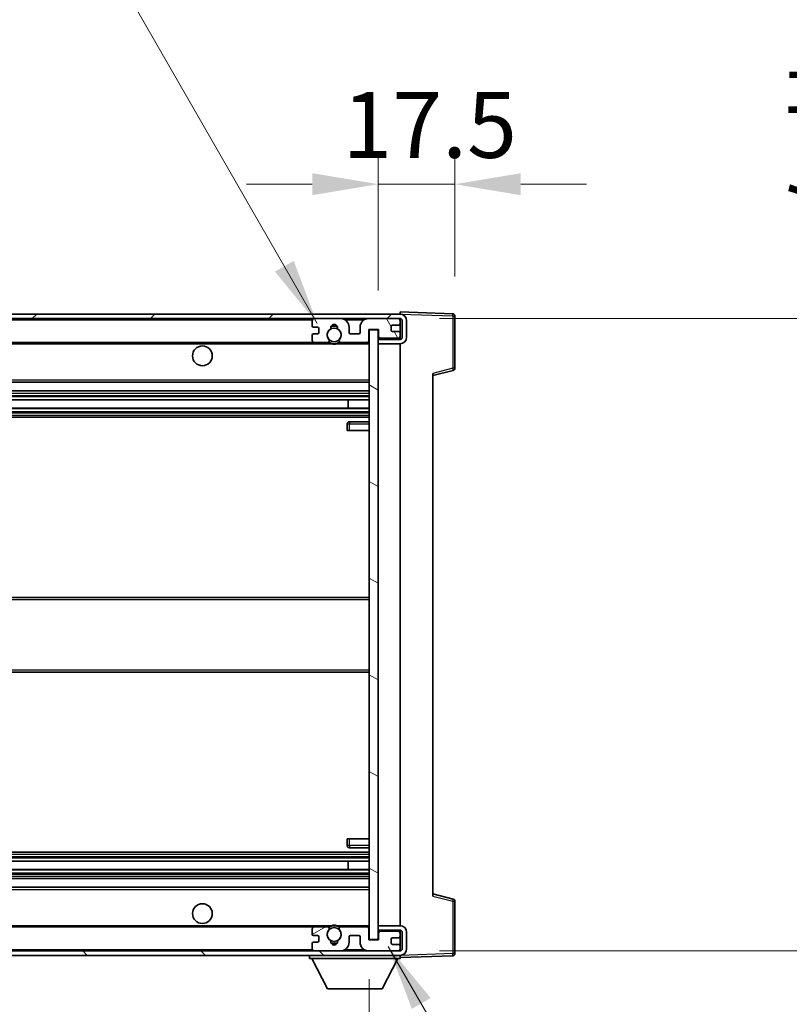
# Model space of a CAD drawing. Units: millimetres. Extents: x 0 to 12778, y 0 to 1686.
# Drawn here: x 3935 to 4111, y 1223 to 1447 of the extents above; entities that cross this region are included whole.
import ezdxf

# ---------------------------------------------------------------- set-up
doc = ezdxf.new("R2010")
doc.units = ezdxf.units.MM
doc.header["$LTSCALE"] = 6
doc.layers.get('Defpoints').update_dxf_attribs({"lineweight": 25})
for name, color, linetype, lineweight in [('Dimension (ISO)', 7, 'Continuous', 18), ('Hatch (ISO)', 1, 'Continuous', 18), ('Symbol (ISO)', 7, 'Continuous', 18), ('Visible (ISO)', 7, 'Continuous', 35), ('Visible Narrow (ISO)', 7, 'Continuous', 25)]:
    doc.layers.add(name, color=color, linetype=linetype, lineweight=lineweight)
doc.styles.add('Note Text (TK)', font='txt')
doc.dimstyles.new('Default - Method 1b (TK)', dxfattribs={"dimscale": 6, "dimtxt": 2.5, "dimasz": 2.5, "dimexe": 1, "dimexo": 1.5, "dimgap": 1, "dimtad": 1, "dimtoh": 1, "dimrnd": 1e-08, "dimdsep": 46, "dimtxsty": 'Note Text (TK)', "dimcen": 0.09, "dimdle": 5, "dimclrd": 100, "dimclre": 100, "dimclrt": 7, "dimadec": 1, "dimazin": 1, "dimtfac": 1, "dimtmove": 0, "dimatfit": 3, "dimfxl": 0, "dimtolj": 1, "dimlwd": -1, "dimlwe": -1, "dimarcsym": 0})
doc.dimstyles.new('Default - Method 1b (TK)$7', dxfattribs={"dimscale": 6, "dimtxt": 2.5, "dimasz": 2.5, "dimexe": 1, "dimexo": 1.5, "dimgap": 1, "dimtad": 1, "dimtoh": 1, "dimrnd": 1e-08, "dimdsep": 46, "dimtxsty": 'Note Text (TK)', "dimcen": 0.09, "dimdle": 5, "dimclrd": 100, "dimclre": 100, "dimclrt": 7, "dimadec": 1, "dimazin": 1, "dimtfac": 1, "dimtmove": 0, "dimatfit": 3, "dimfxl": 0, "dimtolj": 1, "dimlwd": -1, "dimlwe": -1, "dimarcsym": 0})

# ---------------------------------------------------------------- blocks, each defined once
blk = doc.blocks.new('*D72')
at = {"layer": 'Defpoints', "color": 0, "transparency": 16777216}
for p in [(3760, 1237.28), (4015, 1237.38), (4015, 1165.28)]:
    blk.add_point(p, dxfattribs=at)
at = {"layer": 'Dimension (ISO)', "color": 100, "transparency": 16777216}
for p, q in [((3760, 1228.28), (3760, 1159.28)), ((4015, 1228.38), (4015, 1159.28)), ((3775, 1165.28), (4000, 1165.28))]:
    blk.add_line(p, q, dxfattribs=at)
for points in [[(3775, 1167.78), (3775, 1162.78), (3760, 1165.28)], [(4000, 1167.78), (4000, 1162.78), (4015, 1165.28)]]:
    blk.add_solid(points, dxfattribs=at)
at = {"layer": 'Dimension (ISO)', "color": 7, "transparency": 16777216, "insert": (3773.63, 1181.17), "char_height": 15, "attachment_point": 4, "style": 'Note Text (TK)'}
blk.add_mtext('\\A1;\\fＭＳ Ｐゴシック|b0|i0;\\H15.0000;有効寸法 / Max dim. 255', dxfattribs=at)
blk = doc.blocks.new('*D73')
at = {"layer": 'Defpoints', "color": 0, "transparency": 16777216}
for p in [(4022, 1378.78), (4022, 1234.78), (4136, 1234.78)]:
    blk.add_point(p, dxfattribs=at)
at = {"layer": 'Dimension (ISO)', "color": 100, "transparency": 16777216}
for p, q in [((4136, 1378.78), (4136, 1633.94)), ((4031, 1378.78), (4142, 1378.78)), ((4136, 1249.78), (4136, 1363.78)), ((4031, 1234.78), (4142, 1234.78))]:
    blk.add_line(p, q, dxfattribs=at)
for points in [[(4133.5, 1363.78), (4138.5, 1363.78), (4136, 1378.78)], [(4133.5, 1249.78), (4138.5, 1249.78), (4136, 1234.78)]]:
    blk.add_solid(points, dxfattribs=at)
at = {"layer": 'Dimension (ISO)', "color": 7, "transparency": 16777216, "insert": (4120.11, 1399.78), "char_height": 15, "attachment_point": 4, "rotation": 90, "style": 'Note Text (TK)'}
blk.add_mtext('\\A1;\\fＭＳ Ｐゴシック|b0|i0;\\H15.0000;有効寸法 / Max dim. 144', dxfattribs=at)
blk = doc.blocks.new('*D74')
at = {"layer": 'Defpoints', "color": 0, "transparency": 16777216}
for p in [(4034.5, 1409.36), (4034.5, 1379.36), (4017, 1376.18)]:
    blk.add_point(p, dxfattribs=at)
at = {"layer": 'Dimension (ISO)', "color": 100, "transparency": 16777216}
for p, q in [((4017, 1385.18), (4017, 1415.36)), ((4034.5, 1388.36), (4034.5, 1415.36)), ((4002, 1409.36), (3987, 1409.36)), ((4017, 1409.36), (4034.5, 1409.36)), ((4049.5, 1409.36), (4064.5, 1409.36))]:
    blk.add_line(p, q, dxfattribs=at)
for points in [[(4002, 1411.86), (4002, 1406.86), (4017, 1409.36)], [(4049.5, 1411.86), (4049.5, 1406.86), (4034.5, 1409.36)]]:
    blk.add_solid(points, dxfattribs=at)
at = {"layer": 'Dimension (ISO)', "color": 7, "transparency": 16777216, "insert": (4008.87, 1422.86), "char_height": 15, "attachment_point": 4, "style": 'Note Text (TK)'}
blk.add_mtext('\\A1;17.5', dxfattribs=at)

msp = doc.modelspace()

# ---------------------------------------------------------------- hatches: boundary and pattern name
at = {"layer": 'Hatch (ISO)'}
h = msp.add_hatch(dxfattribs=at)
h.set_pattern_fill('ANSI31', color=256, scale=152.4, style=0)
h.set_pattern_definition([(45, (2269, -48), (-13.47038, 13.47038), [])])
edge = h.paths.add_edge_path()
edge.add_line((4021.9956, 1374.0326), (4016.9956, 1374.0326))
edge.add_line((4016.9956, 1374.0326), (4016.9956, 1373.0326))
edge.add_line((4016.9956, 1373.0326), (4021.9956, 1373.0326))
edge.add_ellipse((4021.9956, 1374.5326), major_axis=(0, -1.5), ratio=1, start_angle=0, end_angle=90)
edge.add_line((4023.4956, 1374.5326), (4023.4956, 1378.2826))
edge.add_ellipse((4021.9956, 1378.2826), major_axis=(1.5, 0), ratio=1, start_angle=0, end_angle=90)
edge.add_line((4021.9956, 1379.7826), (3772.4956, 1379.7826))
edge.add_line((3772.4956, 1379.7826), (3772.4956, 1378.7952))
edge.add_line((3772.4956, 1378.7952), (3772.4956, 1378.7826))
edge.add_line((3772.4956, 1378.7826), (3772.6206, 1378.7826))
edge.add_line((3772.6206, 1378.7826), (3784.1956, 1378.7826))
edge.add_line((3784.1956, 1378.7826), (4002.4956, 1378.7826))
edge.add_line((4002.4956, 1378.7826), (4008.3956, 1378.7826))
edge.add_line((4008.3956, 1378.7826), (4014.8956, 1378.7826))
edge.add_line((4014.8956, 1378.7826), (4021.4956, 1378.7826))
edge.add_line((4021.4956, 1378.7826), (4021.9956, 1378.7826))
edge.add_ellipse((4021.9956, 1378.2826), major_axis=(0, 0.5), ratio=1, start_angle=270, end_angle=360, ccw=False)
edge.add_line((4022.4956, 1378.2826), (4022.4956, 1374.5326))
edge.add_ellipse((4021.9956, 1374.5326), major_axis=(0.5, 0), ratio=1, start_angle=270, end_angle=360, ccw=False)
h = msp.add_hatch(dxfattribs=at)
h.set_pattern_fill('ANSI31', color=256, scale=152.4, angle=75.000175, style=0)
h.set_pattern_definition([(120.0002, (2269, -48), (-16.49775, -9.52505), [])])
edge = h.paths.add_edge_path()
edge.add_ellipse((4002.4956, 1378.2826), major_axis=(0, 0.5), ratio=1, start_angle=0, end_angle=90)
edge.add_line((4001.9956, 1378.2826), (4001.9956, 1377.0826))
edge.add_ellipse((4002.2956, 1377.0826), major_axis=(-0.3, 0), ratio=1, start_angle=0, end_angle=90)
edge.add_line((4002.2956, 1376.7826), (4003.1956, 1376.7826))
edge.add_ellipse((4003.1956, 1376.4826), major_axis=(0, 0.3), ratio=1, start_angle=270, end_angle=360, ccw=False)
edge.add_line((4003.4956, 1376.4826), (4003.4956, 1375.5826))
edge.add_ellipse((4003.1956, 1375.5826), major_axis=(0.3, 0), ratio=1, start_angle=270, end_angle=360, ccw=False)
edge.add_line((4003.1956, 1375.2826), (4002.2956, 1375.2826))
edge.add_ellipse((4002.2956, 1374.9826), major_axis=(0, 0.3), ratio=1, start_angle=0, end_angle=90)
edge.add_line((4001.9956, 1374.9826), (4001.9956, 1373.7826))
edge.add_ellipse((4002.4956, 1373.7826), major_axis=(-0.5, 0), ratio=1, start_angle=0, end_angle=90)
edge.add_line((4002.4956, 1373.2826), (4005.52, 1373.2826))
edge.add_ellipse((4005.52, 1373.6826), major_axis=(0, -0.4), ratio=1, start_angle=0, end_angle=132.45415)
edge.add_ellipse((4006.9956, 1375.0326), major_axis=(-1.1805, -1.08), ratio=1, start_angle=261.020412, end_angle=360, ccw=False)
edge.add_ellipse((4005.9476, 1376.6174), major_axis=(0.1655, -0.2502), ratio=1, start_angle=0, end_angle=60.082872)
edge.add_ellipse((4006.9956, 1376.6826), major_axis=(-0.7486, -0.0465), ratio=1, start_angle=172.885131, end_angle=360, ccw=False)
edge.add_ellipse((4008.0436, 1376.6174), major_axis=(-0.2994, 0.0186), ratio=1, start_angle=0, end_angle=60.082872)
edge.add_ellipse((4006.9956, 1375.0326), major_axis=(0.8825, 1.3346), ratio=1, start_angle=261.020412, end_angle=360, ccw=False)
edge.add_ellipse((4008.4712, 1373.6826), major_axis=(-0.2951, 0.27), ratio=1, start_angle=0, end_angle=132.45415)
edge.add_line((4008.4712, 1373.2826), (4014.4956, 1373.2826))
edge.add_ellipse((4014.4956, 1373.6826), major_axis=(0, -0.4), ratio=1, start_angle=0, end_angle=90)
edge.add_line((4014.8956, 1373.6826), (4014.8956, 1376.2826))
edge.add_line((4014.8956, 1376.2826), (4017.0956, 1376.2826))
edge.add_line((4017.0956, 1376.2826), (4017.0956, 1374.6826))
edge.add_ellipse((4017.4956, 1374.6826), major_axis=(-0.4, 0), ratio=1, start_angle=0, end_angle=90)
edge.add_line((4017.4956, 1374.2826), (4021.4956, 1374.2826))
edge.add_ellipse((4021.4956, 1374.7826), major_axis=(0, -0.5), ratio=1, start_angle=0, end_angle=90)
edge.add_line((4021.9956, 1374.7826), (4021.9956, 1375.4826))
edge.add_ellipse((4021.6956, 1375.4826), major_axis=(0.3, 0), ratio=1, start_angle=0, end_angle=90)
edge.add_line((4021.6956, 1375.7826), (4020.2956, 1375.7826))
edge.add_ellipse((4020.2956, 1376.0826), major_axis=(0, -0.3), ratio=1, start_angle=270, end_angle=360, ccw=False)
edge.add_line((4019.9956, 1376.0826), (4019.9956, 1376.9826))
edge.add_ellipse((4020.2956, 1376.9826), major_axis=(-0.3, 0), ratio=1, start_angle=270, end_angle=360, ccw=False)
edge.add_line((4020.2956, 1377.2826), (4021.6956, 1377.2826))
edge.add_ellipse((4021.6956, 1377.5826), major_axis=(0, -0.3), ratio=1, start_angle=0, end_angle=90)
edge.add_line((4021.9956, 1377.5826), (4021.9956, 1378.2826))
edge.add_ellipse((4021.4956, 1378.2826), major_axis=(0.5, 0), ratio=1, start_angle=0, end_angle=90)
edge.add_line((4021.4956, 1378.7826), (4014.8956, 1378.7826))
edge.add_ellipse((4014.8956, 1376.7826), major_axis=(0, 2), ratio=1, start_angle=0, end_angle=90)
edge.add_line((4012.8956, 1376.7826), (4012.8956, 1375.5826))
edge.add_ellipse((4012.5956, 1375.5826), major_axis=(0.3, 0), ratio=1, start_angle=270, end_angle=360, ccw=False)
edge.add_line((4012.5956, 1375.2826), (4010.6956, 1375.2826))
edge.add_ellipse((4010.6956, 1375.5826), major_axis=(0, -0.3), ratio=1, start_angle=270, end_angle=360, ccw=False)
edge.add_line((4010.3956, 1375.5826), (4010.3956, 1376.7826))
edge.add_ellipse((4008.3956, 1376.7826), major_axis=(2, 0), ratio=1, start_angle=0, end_angle=90)
edge.add_line((4008.3956, 1378.7826), (4002.4956, 1378.7826))
h = msp.add_hatch(dxfattribs=at)
h.set_pattern_fill('ANSI31', color=256, scale=152.4, angle=105.000246, style=0)
h.set_pattern_definition([(150.0002, (2269, -48), (-9.52493, -16.49782), [])])
h.paths.add_polyline_path([(4016.9956, 1376.1826), (4014.9956, 1376.1826), (4014.9956, 1237.3826), (4016.9956, 1237.3826), (4016.9956, 1239.5326), (4016.9956, 1240.5326), (4016.9956, 1373.0326), (4016.9956, 1374.0326)])
h = msp.add_hatch(dxfattribs=at)
h.set_pattern_fill('ANSI31', color=256, scale=152.4, angle=90.00021, style=0)
h.set_pattern_definition([(135.0002, (2269, -48), (-13.47033, -13.47043), [])])
edge = h.paths.add_edge_path()
edge.add_line((4016.9956, 1239.5326), (4021.9956, 1239.5326))
edge.add_ellipse((4021.9956, 1239.0326), major_axis=(0, 0.5), ratio=1, start_angle=270, end_angle=360, ccw=False)
edge.add_line((4022.4956, 1239.0326), (4022.4956, 1235.2826))
edge.add_ellipse((4021.9956, 1235.2826), major_axis=(0.5, 0), ratio=1, start_angle=270, end_angle=360, ccw=False)
edge.add_line((4021.9956, 1234.7826), (4021.4956, 1234.7826))
edge.add_line((4021.4956, 1234.7826), (4014.8956, 1234.7826))
edge.add_line((4014.8956, 1234.7826), (4008.3956, 1234.7826))
edge.add_line((4008.3956, 1234.7826), (4002.4956, 1234.7826))
edge.add_line((4002.4956, 1234.7826), (3784.1956, 1234.7826))
edge.add_line((3784.1956, 1234.7826), (3772.6206, 1234.7826))
edge.add_line((3772.6206, 1234.7826), (3772.4956, 1234.7826))
edge.add_line((3772.4956, 1234.7826), (3772.4956, 1234.7699))
edge.add_line((3772.4956, 1234.7699), (3772.4956, 1233.7826))
edge.add_line((3772.4956, 1233.7826), (4021.9956, 1233.7826))
edge.add_ellipse((4021.9956, 1235.2826), major_axis=(0, -1.5), ratio=1, start_angle=0, end_angle=90)
edge.add_line((4023.4956, 1235.2826), (4023.4956, 1239.0326))
edge.add_ellipse((4021.9956, 1239.0326), major_axis=(1.5, 0), ratio=1, start_angle=0, end_angle=90)
edge.add_line((4021.9956, 1240.5326), (4016.9956, 1240.5326))
edge.add_line((4016.9956, 1240.5326), (4016.9956, 1239.5326))
h = msp.add_hatch(dxfattribs=at)
h.set_pattern_fill('ANSI31', color=256, scale=152.4, angle=-14.999978, style=0)
h.set_pattern_definition([(30, (2269, -48), (-9.525, 16.49778), [])])
edge = h.paths.add_edge_path()
edge.add_ellipse((4002.4956, 1235.2826), major_axis=(-0.5, 0), ratio=1, start_angle=0, end_angle=90)
edge.add_line((4002.4956, 1234.7826), (4008.3956, 1234.7826))
edge.add_ellipse((4008.3956, 1236.7826), major_axis=(0, -2), ratio=1, start_angle=0, end_angle=90)
edge.add_line((4010.3956, 1236.7826), (4010.3956, 1237.9826))
edge.add_ellipse((4010.6956, 1237.9826), major_axis=(-0.3, 0), ratio=1, start_angle=270, end_angle=360, ccw=False)
edge.add_line((4010.6956, 1238.2826), (4012.5956, 1238.2826))
edge.add_ellipse((4012.5956, 1237.9826), major_axis=(0, 0.3), ratio=1, start_angle=270, end_angle=360, ccw=False)
edge.add_line((4012.8956, 1237.9826), (4012.8956, 1236.7826))
edge.add_ellipse((4014.8956, 1236.7826), major_axis=(-2, 0), ratio=1, start_angle=0, end_angle=90)
edge.add_line((4014.8956, 1234.7826), (4021.4956, 1234.7826))
edge.add_ellipse((4021.4956, 1235.2826), major_axis=(0, -0.5), ratio=1, start_angle=0, end_angle=90)
edge.add_line((4021.9956, 1235.2826), (4021.9956, 1235.9826))
edge.add_ellipse((4021.6956, 1235.9826), major_axis=(0.3, 0), ratio=1, start_angle=0, end_angle=90)
edge.add_line((4021.6956, 1236.2826), (4020.2956, 1236.2826))
edge.add_ellipse((4020.2956, 1236.5826), major_axis=(0, -0.3), ratio=1, start_angle=270, end_angle=360, ccw=False)
edge.add_line((4019.9956, 1236.5826), (4019.9956, 1237.4826))
edge.add_ellipse((4020.2956, 1237.4826), major_axis=(-0.3, 0), ratio=1, start_angle=270, end_angle=360, ccw=False)
edge.add_line((4020.2956, 1237.7826), (4021.6956, 1237.7826))
edge.add_ellipse((4021.6956, 1238.0826), major_axis=(0, -0.3), ratio=1, start_angle=0, end_angle=90)
edge.add_line((4021.9956, 1238.0826), (4021.9956, 1238.7826))
edge.add_ellipse((4021.4956, 1238.7826), major_axis=(0.5, 0), ratio=1, start_angle=0, end_angle=90)
edge.add_line((4021.4956, 1239.2826), (4017.4956, 1239.2826))
edge.add_ellipse((4017.4956, 1238.8826), major_axis=(0, 0.4), ratio=1, start_angle=0, end_angle=90)
edge.add_line((4017.0956, 1238.8826), (4017.0956, 1237.2826))
edge.add_line((4017.0956, 1237.2826), (4014.8956, 1237.2826))
edge.add_line((4014.8956, 1237.2826), (4014.8956, 1239.8826))
edge.add_ellipse((4014.4956, 1239.8826), major_axis=(0.4, 0), ratio=1, start_angle=0, end_angle=90)
edge.add_line((4014.4956, 1240.2826), (4008.4712, 1240.2826))
edge.add_ellipse((4008.4712, 1239.8826), major_axis=(0, 0.4), ratio=1, start_angle=0, end_angle=132.45415)
edge.add_ellipse((4006.9956, 1238.5326), major_axis=(1.1805, 1.08), ratio=1, start_angle=261.020412, end_angle=360, ccw=False)
edge.add_ellipse((4008.0436, 1236.9477), major_axis=(-0.1655, 0.2502), ratio=1, start_angle=0, end_angle=60.082872)
edge.add_ellipse((4006.9956, 1236.8826), major_axis=(0.7486, 0.0465), ratio=1, start_angle=172.885131, end_angle=360, ccw=False)
edge.add_ellipse((4005.9476, 1236.9477), major_axis=(0.2994, -0.0186), ratio=1, start_angle=0, end_angle=60.082872)
edge.add_ellipse((4006.9956, 1238.5326), major_axis=(-0.8825, -1.3346), ratio=1, start_angle=261.020412, end_angle=360, ccw=False)
edge.add_ellipse((4005.52, 1239.8826), major_axis=(0.2951, -0.27), ratio=1, start_angle=0, end_angle=132.45415)
edge.add_line((4005.52, 1240.2826), (4002.4956, 1240.2826))
edge.add_ellipse((4002.4956, 1239.7826), major_axis=(0, 0.5), ratio=1, start_angle=0, end_angle=90)
edge.add_line((4001.9956, 1239.7826), (4001.9956, 1238.5826))
edge.add_ellipse((4002.2956, 1238.5826), major_axis=(-0.3, 0), ratio=1, start_angle=0, end_angle=90)
edge.add_line((4002.2956, 1238.2826), (4003.1956, 1238.2826))
edge.add_ellipse((4003.1956, 1237.9826), major_axis=(0, 0.3), ratio=1, start_angle=270, end_angle=360, ccw=False)
edge.add_line((4003.4956, 1237.9826), (4003.4956, 1237.0826))
edge.add_ellipse((4003.1956, 1237.0826), major_axis=(0.3, 0), ratio=1, start_angle=270, end_angle=360, ccw=False)
edge.add_line((4003.1956, 1236.7826), (4002.2956, 1236.7826))
edge.add_ellipse((4002.2956, 1236.4826), major_axis=(0, 0.3), ratio=1, start_angle=0, end_angle=90)
edge.add_line((4001.9956, 1236.4826), (4001.9956, 1235.2826))

# ---------------------------------------------------------------- linework, layer by layer
at = {"layer": 'Visible (ISO)'}
for p, q in [((4021.9956, 1379.7826), (3772.4956, 1379.7826)), ((3772.4956, 1378.7826), (4021.9956, 1378.7826)), ((4008.3956, 1378.7826), (4002.4956, 1378.7826)), ((4021.4956, 1378.7826), (4014.8956, 1378.7826)), ((4021.9956, 1379.7829), (4021.9956, 1380.2826)), ((4034.0131, 1379.8629), (4021.9956, 1380.2826)), ((4021.9956, 1379.7826), (4021.9956, 1379.7829)), ((4021.9956, 1378.2826), (4021.9956, 1378.7826)), ((4034.4956, 1367.4516), (4034.4956, 1379.3632)), ((4001.9956, 1378.2826), (4001.9956, 1377.0826)), ((4002.2956, 1376.7826), (4003.1956, 1376.7826)), ((4003.4956, 1376.4826), (4003.4956, 1375.5826)), ((4010.3956, 1375.5826), (4010.3956, 1376.7826)), ((4012.8956, 1376.7826), (4012.8956, 1375.5826)), ((4019.9956, 1376.0826), (4019.9956, 1376.9826)), ((4020.2956, 1377.2826), (4021.6956, 1377.2826)), ((4021.9956, 1377.5826), (4021.9956, 1378.2826)), ((4021.9956, 1375.4826), (4021.9956, 1377.5826)), ((4022.4956, 1378.2826), (4022.4956, 1374.5326)), ((4023.4956, 1374.5326), (4023.4956, 1378.2826)), ((4001.9956, 1374.9826), (4001.9956, 1373.7826)), ((4003.1956, 1375.2826), (4002.2956, 1375.2826)), ((4012.5956, 1375.2826), (4010.6956, 1375.2826)), ((4014.8956, 1373.6826), (4014.8956, 1376.2826)), ((4014.8956, 1376.2826), (4017.0956, 1376.2826)), ((4016.9956, 1376.1826), (4014.9956, 1376.1826)), ((4014.9956, 1376.1826), (4014.9956, 1237.3826)), ((4016.9956, 1237.3826), (4016.9956, 1376.1826)), ((4017.0956, 1376.2826), (4017.0956, 1374.6826)), ((4017.4956, 1374.2826), (4021.4956, 1374.2826)), ((4021.6956, 1375.7826), (4020.2956, 1375.7826)), ((4021.9956, 1374.7826), (4021.9956, 1375.4826)), ((4021.9956, 1374.0326), (4021.9956, 1374.7826)), ((3784.4956, 1373.2826), (4002.4956, 1373.2826)), ((4002.4956, 1373.2826), (4005.52, 1373.2826)), ((4005.52, 1373.2826), (4005.8348, 1373.2826)), ((4008.1564, 1373.2826), (4008.4712, 1373.2826)), ((4008.4712, 1373.2826), (4014.4956, 1373.2826)), ((4014.4956, 1373.2826), (4014.9956, 1373.2826)), ((4021.9956, 1374.0326), (4016.9956, 1374.0326)), ((4016.9956, 1374.0326), (4016.9956, 1373.0326)), ((4016.9956, 1373.0326), (4021.9956, 1373.0326)), ((4021.9956, 1240.5326), (4021.9956, 1373.0326)), ((4029.4956, 1365.7826), (4034.1197, 1366.9672)), ((4029.4956, 1366.2942), (4029.4956, 1247.2709)), ((3784.4956, 1364.2826), (4014.9956, 1364.2826)), ((3784.4956, 1362.2826), (4014.9956, 1362.2826)), ((3784.4956, 1360.2373), (4014.9956, 1360.2373)), ((4010.183, 1358.3277), (4010.183, 1360.2373)), ((4010.1956, 1358.3277), (4010.1956, 1360.2373)), ((3784.4956, 1358.3277), (4014.9956, 1358.3277)), ((3784.4956, 1356.2826), (4014.9956, 1356.2826)), ((4009.9956, 1354.7826), (4009.9956, 1353.2826)), ((4014.9956, 1355.2826), (4010.4956, 1355.2826)), ((4010.4956, 1353.2826), (4009.9956, 1353.2826)), ((4010.4956, 1353.2826), (4014.9956, 1353.2826)), ((3784.4956, 1315.2826), (4014.9956, 1315.2826)), ((3784.4956, 1298.2826), (4014.9956, 1298.2826)), ((4009.9956, 1260.2826), (4010.4956, 1260.2826)), ((4009.9956, 1260.2826), (4009.9956, 1258.7826)), ((4010.4956, 1260.2826), (4014.9956, 1260.2826)), ((4010.4956, 1258.2826), (4014.9956, 1258.2826)), ((3784.4956, 1257.2826), (4014.9956, 1257.2826)), ((3784.4956, 1255.2374), (4014.9956, 1255.2374)), ((3784.4956, 1253.3278), (4014.9956, 1253.3278)), ((4010.183, 1253.3278), (4010.183, 1255.2374)), ((4010.1956, 1253.3278), (4010.1956, 1255.2374)), ((3784.4956, 1251.2826), (4014.9956, 1251.2826)), ((3784.4956, 1249.2826), (4014.9956, 1249.2826)), ((4034.1197, 1246.5979), (4029.4956, 1247.7826)), ((4034.4956, 1234.2019), (4034.4956, 1246.1135)), ((3784.4956, 1240.2826), (4002.4956, 1240.2826)), ((4001.9956, 1239.7826), (4001.9956, 1238.5826)), ((4005.52, 1240.2826), (4002.4956, 1240.2826)), ((4005.52, 1240.2826), (4005.8348, 1240.2826)), ((4008.1564, 1240.2826), (4008.4712, 1240.2826)), ((4014.4956, 1240.2826), (4008.4712, 1240.2826)), ((4014.4956, 1240.2826), (4014.9956, 1240.2826)), ((4014.8956, 1237.2826), (4014.8956, 1239.8826)), ((4021.9956, 1240.5326), (4016.9956, 1240.5326)), ((4016.9956, 1240.5326), (4016.9956, 1239.5326)), ((4002.2956, 1238.2826), (4003.1956, 1238.2826)), ((4003.4956, 1237.9826), (4003.4956, 1237.0826)), ((4010.3956, 1236.7826), (4010.3956, 1237.9826)), ((4010.6956, 1238.2826), (4012.5956, 1238.2826)), ((4012.8956, 1237.9826), (4012.8956, 1236.7826)), ((4016.9956, 1239.5326), (4021.9956, 1239.5326)), ((4017.0956, 1238.8826), (4017.0956, 1237.2826)), ((4021.4956, 1239.2826), (4017.4956, 1239.2826)), ((4019.9956, 1236.5826), (4019.9956, 1237.4826)), ((4020.2956, 1237.7826), (4021.6956, 1237.7826)), ((4021.9956, 1238.7826), (4021.9956, 1239.5326)), ((4021.9956, 1238.0826), (4021.9956, 1238.7826)), ((4021.9956, 1235.9826), (4021.9956, 1238.0826)), ((4022.4956, 1239.0326), (4022.4956, 1235.2826)), ((4023.4956, 1235.2826), (4023.4956, 1239.0326)), ((4001.9956, 1236.4826), (4001.9956, 1235.2826)), ((4003.1956, 1236.7826), (4002.2956, 1236.7826)), ((4017.0956, 1237.2826), (4014.8956, 1237.2826)), ((4014.9956, 1237.3826), (4016.9956, 1237.3826)), ((4021.6956, 1236.2826), (4020.2956, 1236.2826)), ((4021.9956, 1235.2826), (4021.9956, 1235.9826)), ((4021.9956, 1234.7826), (4021.9956, 1235.2826)), ((4021.9956, 1234.7826), (3772.4956, 1234.7826)), ((3772.4956, 1233.7826), (4021.9956, 1233.7826)), ((4001.3956, 1233.7826), (4001.3956, 1233.0826)), ((4001.3956, 1233.0826), (4021.9956, 1233.0826)), ((4005.4456, 1226.1826), (4001.8956, 1233.0826)), ((4002.4956, 1234.7826), (4008.3956, 1234.7826)), ((4014.8956, 1234.7826), (4021.4956, 1234.7826)), ((4017.9456, 1226.1826), (4021.4956, 1233.0826)), ((4021.9956, 1233.7826), (4021.9956, 1233.0826)), ((4021.9956, 1233.2826), (4034.0131, 1233.7022)), ((4005.4456, 1226.1826), (4017.9456, 1226.1826))]:
    msp.add_line(p, q, dxfattribs=at)
for centre, radius in [((4006.9956, 1375.0326), 1.5706), ((3976.9956, 1370.2826), 2.25), ((3976.9956, 1243.2826), 2.25), ((4006.9956, 1238.5326), 1.5706)]:
    msp.add_circle(centre, radius, dxfattribs=at)
for centre, radius, start, end in [((4002.4956, 1378.2826), 0.5, 90, 180), ((4008.3956, 1376.7826), 2, 0, 90), ((4014.8956, 1376.7826), 2, 90, 180), ((4021.4956, 1378.2826), 0.5, 0, 90), ((4021.9956, 1378.2826), 1.5, 0, 90), ((4021.9956, 1378.2826), 0.5, 0, 90), ((4033.9956, 1379.3632), 0.5, 0, 88), ((4002.2956, 1377.0826), 0.3, 180, 270), ((4003.1956, 1376.4826), 0.3, 0, 90), ((4005.9476, 1376.6174), 0.3, 303.474563, 3.557435), ((4006.9956, 1376.6826), 0.75, 356.442565, 183.557435), ((4006.9956, 1375.0326), 2, 68.96053, 111.03947), ((4006.9956, 1375.0326), 2.1, 71.451, 108.549), ((4008.0436, 1376.6174), 0.3, 176.442565, 236.525437), ((4020.2956, 1376.9826), 0.3, 90, 180), ((4021.6956, 1377.5826), 0.3, 270, 0), ((4002.2956, 1374.9826), 0.3, 90, 180), ((4003.1956, 1375.5826), 0.3, 270, 0), ((4006.9956, 1375.0326), 1.6, 123.474563, 222.45415), ((4006.9956, 1375.0326), 1.6, 317.54585, 56.525437), ((4010.6956, 1375.5826), 0.3, 180, 270), ((4012.5956, 1375.5826), 0.3, 270, 0), ((4017.4956, 1374.6826), 0.4, 180, 270), ((4020.2956, 1376.0826), 0.3, 180, 270), ((4021.4956, 1374.7826), 0.5, 270, 0), ((4021.6956, 1375.4826), 0.3, 0, 90), ((4021.9956, 1374.5326), 1.5, 270, 0), ((4021.9956, 1374.5326), 0.5, 270, 0), ((4002.4956, 1373.7826), 0.5, 180, 270), ((4005.52, 1373.6826), 0.4, 270, 42.45415), ((4006.9956, 1375.0326), 2.1, 233.298213, 236.44269), ((4006.9956, 1375.0326), 2, 233.932491, 306.067509), ((4006.9956, 1375.0326), 2.1, 257.472095, 282.527905), ((4008.4712, 1373.6826), 0.4, 137.54585, 270), ((4006.9956, 1375.0326), 2.1, 303.55731, 306.701787), ((4014.4956, 1373.6826), 0.4, 270, 0), ((4033.9956, 1367.4516), 0.5, 284.37, 0), ((4010.4956, 1354.7826), 0.5, 90, 180), ((4010.4956, 1258.7826), 0.5, 180, 270), ((4033.9956, 1246.1135), 0.5, 0, 75.63), ((4002.4956, 1239.7826), 0.5, 90, 180), ((4005.52, 1239.8826), 0.4, 317.54585, 90), ((4006.9956, 1238.5326), 2.1, 123.55731, 126.701787), ((4006.9956, 1238.5326), 2, 53.932491, 126.067509), ((4006.9956, 1238.5326), 2.1, 77.472095, 102.527905), ((4008.4712, 1239.8826), 0.4, 90, 222.45415), ((4006.9956, 1238.5326), 2.1, 53.298213, 56.44269), ((4014.4956, 1239.8826), 0.4, 0, 90), ((4021.9956, 1239.0326), 1.5, 0, 90), ((4002.2956, 1238.5826), 0.3, 180, 270), ((4003.1956, 1237.9826), 0.3, 0, 90), ((4006.9956, 1238.5326), 1.6, 137.54585, 236.525437), ((4006.9956, 1238.5326), 1.6, 303.474563, 42.45415), ((4010.6956, 1237.9826), 0.3, 90, 180), ((4012.5956, 1237.9826), 0.3, 0, 90), ((4017.4956, 1238.8826), 0.4, 90, 180), ((4020.2956, 1237.4826), 0.3, 90, 180), ((4021.4956, 1238.7826), 0.5, 0, 90), ((4021.6956, 1238.0826), 0.3, 270, 0), ((4021.9956, 1239.0326), 0.5, 0, 90), ((4002.2956, 1236.4826), 0.3, 90, 180), ((4002.4956, 1235.2826), 0.5, 180, 270), ((4003.1956, 1237.0826), 0.3, 270, 0), ((4005.9476, 1236.9477), 0.3, 356.442565, 56.525437), ((4006.9956, 1236.8826), 0.75, 176.442565, 3.557435), ((4006.9956, 1238.5326), 2, 248.96053, 291.03947), ((4006.9956, 1238.5326), 2.1, 251.451, 288.549), ((4008.0436, 1236.9477), 0.3, 123.474563, 183.557435), ((4008.3956, 1236.7826), 2, 270, 0), ((4014.8956, 1236.7826), 2, 180, 270), ((4020.2956, 1236.5826), 0.3, 180, 270), ((4021.4956, 1235.2826), 0.5, 270, 0), ((4021.6956, 1235.9826), 0.3, 0, 90), ((4021.9956, 1235.2826), 0.5, 270, 0), ((4021.9956, 1235.2826), 1.5, 270, 0), ((4033.9956, 1234.2019), 0.5, 272, 0)]:
    msp.add_arc(centre, radius, start, end, dxfattribs=at)
for points, knots in [([(4006.5401, 1372.9826), (4006.4311, 1373.0068), (4006.3256, 1373.0397), (4006.1529, 1373.1073), (4006.0636, 1373.1492), (4005.9655, 1373.2022), (4005.9314, 1373.222), (4005.8868, 1373.249), (4005.868, 1373.2609), (4005.842, 1373.2777), (4005.8348, 1373.2826), (4005.8348, 1373.2826)], [-0.0853709179, -0.0853709179, -0.0853709179, -0.0853709179, -0.0545116262, -0.0545116262, -0.0293355354, -0.0293355354, -0.0179856969, -0.0179856969, -0.0089928485, -0.0089928485, 0, 0, 0, 0]), ([(4008.1564, 1373.2826), (4008.1564, 1373.2826), (4008.1493, 1373.2777), (4008.1232, 1373.2609), (4008.1044, 1373.249), (4008.0599, 1373.222), (4008.0257, 1373.2022), (4007.9277, 1373.1492), (4007.8384, 1373.1073), (4007.6657, 1373.0397), (4007.5601, 1373.0068), (4007.4511, 1372.9826)], [-0.2570614387, -0.2570614387, -0.2570614387, -0.2570614387, -0.2480685903, -0.2480685903, -0.2390757418, -0.2390757418, -0.2277259033, -0.2277259033, -0.2025498125, -0.2025498125, -0.1716905209, -0.1716905209, -0.1716905209, -0.1716905209]), ([(4005.8348, 1240.2826), (4005.8348, 1240.2826), (4005.842, 1240.2874), (4005.868, 1240.3042), (4005.8868, 1240.3161), (4005.9314, 1240.3431), (4005.9655, 1240.3629), (4006.0636, 1240.416), (4006.1529, 1240.4578), (4006.3256, 1240.5254), (4006.4311, 1240.5583), (4006.5401, 1240.5826)], [-0.2570614387, -0.2570614387, -0.2570614387, -0.2570614387, -0.2480685903, -0.2480685903, -0.2390757418, -0.2390757418, -0.2277259033, -0.2277259033, -0.2025498125, -0.2025498125, -0.1716905209, -0.1716905209, -0.1716905209, -0.1716905209]), ([(4007.4511, 1240.5826), (4007.5601, 1240.5583), (4007.6657, 1240.5254), (4007.8384, 1240.4578), (4007.9277, 1240.416), (4008.0257, 1240.3629), (4008.0599, 1240.3431), (4008.1044, 1240.3161), (4008.1232, 1240.3042), (4008.1493, 1240.2874), (4008.1564, 1240.2826), (4008.1564, 1240.2826)], [-0.0853709179, -0.0853709179, -0.0853709179, -0.0853709179, -0.0545116262, -0.0545116262, -0.0293355354, -0.0293355354, -0.0179856969, -0.0179856969, -0.0089928485, -0.0089928485, 0, 0, 0, 0])]:
    msp.add_open_spline(points, degree=3, knots=knots, dxfattribs=at)
at = {"layer": 'Visible Narrow (ISO)'}
for p, q in [((4021.9956, 1379.7829), (4022.0052, 1379.7825)), ((4022.0907, 1379.7795), (4034.0131, 1379.3632)), ((4034.0131, 1379.3632), (4034.0131, 1367.4516)), ((4034.0131, 1379.3632), (4034.4956, 1379.3632)), ((3784.4956, 1378.4826), (4002.0374, 1378.4826)), ((4009.4492, 1378.4826), (4013.842, 1378.4826)), ((4021.9539, 1378.4826), (4021.9956, 1378.4826)), ((3784.4956, 1372.9826), (4006.5401, 1372.9826)), ((4007.4511, 1372.9826), (4014.9956, 1372.9826)), ((4034.0131, 1367.4516), (4029.4956, 1366.2942)), ((4034.4956, 1367.4516), (4034.0131, 1367.4516)), ((3784.4956, 1364.7826), (4014.9956, 1364.7826)), ((3784.4956, 1361.7826), (4014.9956, 1361.7826)), ((3784.4956, 1361.2724), (4014.9956, 1361.2724)), ((3784.4956, 1361.0126), (4014.9956, 1361.0126)), ((3784.4956, 1360.2775), (4014.9956, 1360.2775)), ((3784.4956, 1358.2893), (4014.9956, 1358.2893)), ((3784.4956, 1357.5743), (4014.9956, 1357.5743)), ((3784.4956, 1357.3127), (4014.9956, 1357.3127)), ((3784.4956, 1356.7826), (4014.9956, 1356.7826)), ((4009.9956, 1354.7826), (4010.4956, 1354.7826)), ((4010.4956, 1355.2826), (4010.4956, 1354.7826)), ((4010.4956, 1353.2826), (4010.4956, 1354.7826)), ((4010.4956, 1354.7826), (4014.9956, 1354.7826)), ((3784.4956, 1314.7826), (4014.9956, 1314.7826)), ((3784.4956, 1298.7826), (4014.9956, 1298.7826)), ((4010.4956, 1258.7826), (4010.4956, 1260.2826)), ((4010.4956, 1258.7826), (4009.9956, 1258.7826)), ((4010.4956, 1258.7826), (4010.4956, 1258.2826)), ((4014.9956, 1258.7826), (4010.4956, 1258.7826)), ((3784.4956, 1256.7826), (4014.9956, 1256.7826)), ((3784.4956, 1256.2524), (4014.9956, 1256.2524)), ((3784.4956, 1255.9908), (4014.9956, 1255.9908)), ((3784.4956, 1255.2758), (4014.9956, 1255.2758)), ((3784.4956, 1253.2876), (4014.9956, 1253.2876)), ((3784.4956, 1252.5525), (4014.9956, 1252.5525)), ((3784.4956, 1252.2927), (4014.9956, 1252.2927)), ((3784.4956, 1251.7826), (4014.9956, 1251.7826)), ((3784.4956, 1248.7826), (4014.9956, 1248.7826)), ((4029.4956, 1247.2709), (4034.0131, 1246.1135)), ((4034.0131, 1246.1135), (4034.4956, 1246.1135)), ((4034.0131, 1246.1135), (4034.0131, 1234.2019)), ((3784.4956, 1240.5826), (4006.5401, 1240.5826)), ((4007.4511, 1240.5826), (4014.9956, 1240.5826)), ((3784.4956, 1235.0826), (4002.0374, 1235.0826)), ((4009.4492, 1235.0826), (4013.842, 1235.0826)), ((4021.9539, 1235.0826), (4021.9956, 1235.0826)), ((4022.0052, 1233.7826), (4021.9956, 1233.7823)), ((4034.0131, 1234.2019), (4022.0907, 1233.7856)), ((4034.4956, 1234.2019), (4034.0131, 1234.2019))]:
    msp.add_line(p, q, dxfattribs=at)
for centre, major_axis, ratio, start_param, end_param in [((4033.9956, 1379.3632), (0.0174, 0.4997), 0.03487826, 4.71360696, 6.28318531), ((4033.9956, 1367.4516), (0.1241, -0.4844), 0.03380887, 0, 1.56213477), ((4033.9956, 1246.1135), (0.1241, 0.4844), 0.03380887, 4.72105054, 6.28318531), ((4033.9956, 1234.2019), (0.0174, -0.4997), 0.03487826, 0, 1.56957835)]:
    msp.add_ellipse(centre, major_axis=major_axis, ratio=ratio, start_param=start_param, end_param=end_param, dxfattribs=at)

# ---------------------------------------------------------------- dimensions: what is measured, and where the dimension line sits
at = {"layer": 'Dimension (ISO)', "color": 100}
dim = msp.add_linear_dim(base=(4135.9956, 1234.7826), p1=(4021.9956, 1378.7826), p2=(4021.9956, 1234.7826), angle=270, text='\\fＭＳ Ｐゴシック|b0|i0;\\H15.0000;有効寸法 / Max dim. <>', dimstyle='Default - Method 1b (TK)', override={"dimscale": 0, "dimtxt": 15, "dimasz": 15, "dimexe": 6, "dimexo": 9, "dimgap": 6, "dimtoh": 0, "dimdec": 2, "dimcen": 0.54, "dimtol": 0, "dimlim": 0, "dimtp": 0, "dimtm": 0, "dimtdec": 2, "dimtofl": 0, "dimatfit": 2}, dxfattribs=at)
dim.commit()
dim.dimension.update_dxf_attribs({"geometry": '*D73', "text_midpoint": (4135.9956, 1513.8593), "dimtype": 128})
dim = msp.add_linear_dim(base=(4034.4956, 1409.3632), p1=(4016.9956, 1376.1826), p2=(4034.4956, 1379.3632), dimstyle='Default - Method 1b (TK)', override={"dimscale": 0, "dimtxt": 15, "dimasz": 15, "dimexe": 6, "dimexo": 9, "dimgap": 6, "dimtoh": 0, "dimdec": 2, "dimcen": 0.54, "dimtol": 0, "dimlim": 0, "dimtp": 0, "dimtm": 0, "dimtdec": 2, "dimtofl": 1, "dimatfit": 1}, dxfattribs=at)
dim.commit()
dim.dimension.update_dxf_attribs({"geometry": '*D74', "text_midpoint": (4025.7456, 1409.3632), "dimtype": 128})
dim = msp.add_linear_dim(base=(4014.9956, 1165.2826), p1=(3759.9956, 1237.2826), p2=(4014.9956, 1237.3826), text='\\fＭＳ Ｐゴシック|b0|i0;\\H15.0000;有効寸法 / Max dim. <>', dimstyle='Default - Method 1b (TK)', override={"dimscale": 0, "dimtxt": 15, "dimasz": 15, "dimexe": 6, "dimexo": 9, "dimgap": 6, "dimtoh": 0, "dimdec": 2, "dimcen": 0.54, "dimtol": 0, "dimlim": 0, "dimtp": 0, "dimtm": 0, "dimtdec": 2, "dimtofl": 0, "dimatfit": 1}, dxfattribs=at)
dim.commit()
dim.dimension.update_dxf_attribs({"geometry": '*D72', "text_midpoint": (3887.4956, 1165.2826), "dimtype": 128})

# ---------------------------------------------------------------- leaders
at = {"layer": 'Symbol (ISO)', "color": 100, "annotation_type": 0, "has_hookline": 1}
for points, hookline_direction, text_width in [([(4003.125, 1377.6756), (3931.5521, 1502.1819), (3916.5521, 1502.1819)], 1, 254.4886), ([(4019.3139, 1235.8113), (4102.5869, 1092.1164), (4117.5869, 1092.1164)], 0, 257.4716)]:
    msp.add_leader(points, dimstyle='Default - Method 1b (TK)$7', override={"dimscale": 0, "dimtxt": 15, "dimasz": 15, "dimgap": 0, "dimtad": 1}, dxfattribs=dict(at, hookline_direction=hookline_direction, text_width=text_width))

doc.saveas('drawing.dxf')
